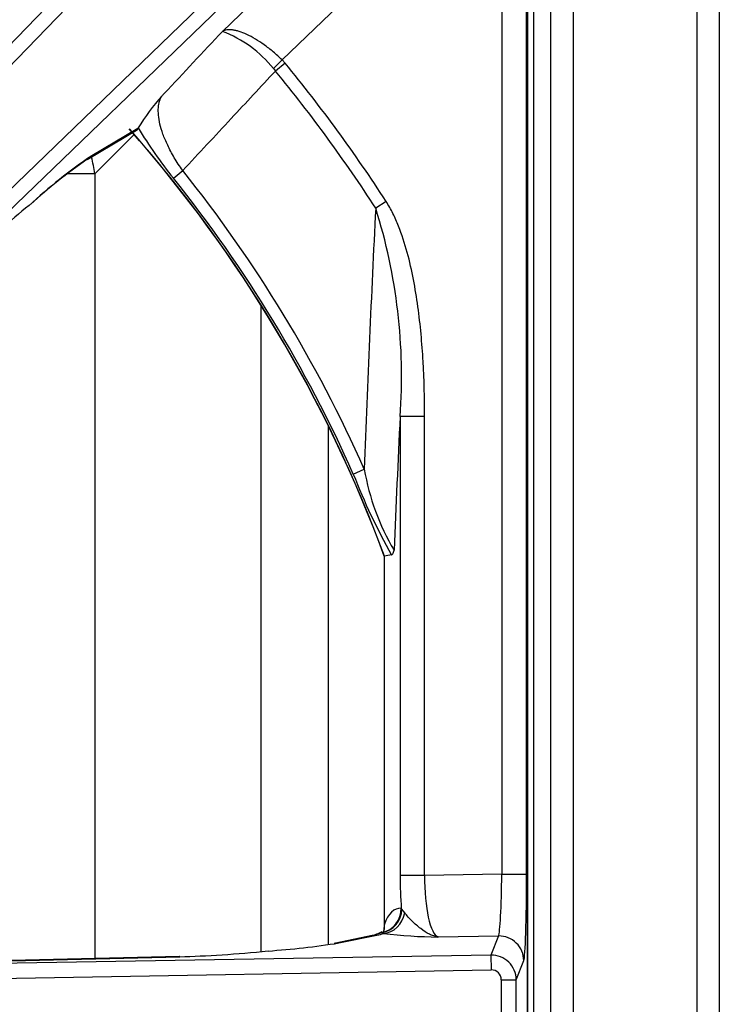
# Model space of a CAD drawing. Units: inches. Extents: x 0.2 to 67.5, y 0.2 to 68.7.
# Drawn here: x 33.2 to 36.1, y 61.4 to 65.4 of the extents above; entities that cross this region are included whole.
import ezdxf
from ezdxf.lldxf.tags import DXFTag

# ---------------------------------------------------------------- set-up
doc = ezdxf.new("R2010")
doc.units = ezdxf.units.IN
doc.header["$MEASUREMENT"] = 0
for name, color, linetype in [('100617-0', 7, 'Continuous'), ('700129-2', 7, 'Continuous'), ('700284-1', 7, 'Continuous'), ('Default', 7, 'Continuous')]:
    doc.layers.add(name, color=color, linetype=linetype)
tags = doc.linetypes.add('PHANTOM2', pattern=[1.25, 0.625, -0.125, 0.125, -0.125, 0.125, -0.125]).pattern_tags.tags
tags[14:15] = [DXFTag(74, 4), DXFTag(75, 0), DXFTag(340, '0'), DXFTag(46, 0.0), DXFTag(50, 0.0), DXFTag(44, 0.0), DXFTag(45, 0.0)]
tags[12:13] = [DXFTag(74, 4), DXFTag(75, 0), DXFTag(340, '0'), DXFTag(46, 0.0), DXFTag(50, 0.0), DXFTag(44, 0.0), DXFTag(45, 0.0)]
tags[10:11] = [DXFTag(74, 4), DXFTag(75, 0), DXFTag(340, '0'), DXFTag(46, 0.0), DXFTag(50, 0.0), DXFTag(44, 0.0), DXFTag(45, 0.0)]
tags[8:9] = [DXFTag(74, 4), DXFTag(75, 0), DXFTag(340, '0'), DXFTag(46, 0.0), DXFTag(50, 0.0), DXFTag(44, 0.0), DXFTag(45, 0.0)]
tags[6:7] = [DXFTag(74, 4), DXFTag(75, 0), DXFTag(340, '0'), DXFTag(46, 0.0), DXFTag(50, 0.0), DXFTag(44, 0.0), DXFTag(45, 0.0)]
tags[4:5] = [DXFTag(74, 4), DXFTag(75, 0), DXFTag(340, '0'), DXFTag(46, 0.0), DXFTag(50, 0.0), DXFTag(44, 0.0), DXFTag(45, 0.0)]

# ---------------------------------------------------------------- blocks, each defined once
blk = doc.blocks.new('SE1')
at = {"layer": '100617-0', "color": 7, "linetype": 'Continuous'}
for p, q in [((36.0638, 68.4472), (36.0638, 44.6899)), ((35.3838, 66.9235), (35.3838, 44.6352))]:
    blk.add_line(p, q, dxfattribs=at)
at = {"layer": '100617-0', "color": 7, "linetype": 'PHANTOM2'}
for p, q in [((35.4748, 66.9235), (35.4748, 44.6352)), ((35.9728, 66.9235), (35.9728, 44.6377))]:
    blk.add_line(p, q, dxfattribs=at)
at = {"layer": '700129-2', "color": 7, "linetype": 'PHANTOM2'}
for p, q in [((34.6499, 66.7507), (31.3346, 63.3176)), ((31.3776, 63.2761), (34.6929, 66.7092)), ((35.1735, 66.5726), (31.5654, 63.0883)), ((31.6069, 63.0453), (35.215, 66.5296)), ((35.2455, 66.4528), (34.0625, 65.3103)), ((35.291, 66.2369), (35.291, 63.6497)), ((34.3025, 65.1959), (35.1875, 66.0505)), ((35.1875, 66.0505), (35.1875, 61.9138)), ((35.2874, 61.9138), (35.2874, 66.0505)), ((34.3025, 65.1959), (34.2675, 65.1606)), ((34.3147, 65.1825), (34.2761, 65.1507)), ((34.3147, 65.1825), (34.3025, 65.1959)), ((34.2675, 65.1606), (34.2761, 65.1507)), ((33.7223, 64.9189), (33.5358, 64.8094)), ((33.8648, 64.7194), (33.9026, 64.7497)), ((34.7217, 64.6252), (34.6797, 64.5981)), ((34.8767, 63.7577), (34.7782, 63.7577)), ((34.7782, 63.7577), (34.7782, 61.9084)), ((34.8767, 61.9084), (34.8767, 63.7577)), ((34.5894, 63.5261), (34.6337, 63.5458)), ((35.2918, 63.4097), (35.2918, 59.2223)), ((34.7149, 61.7115), (34.7149, 63.195)), ((35.1875, 61.9138), (34.8767, 61.9084)), ((35.1875, 61.9138), (35.2874, 61.9138)), ((34.8767, 61.9084), (34.7782, 61.9084)), ((34.7852, 61.7718), (34.7828, 61.7758)), ((34.7967, 61.7574), (34.7852, 61.7718)), ((34.7055, 61.6782), (34.706, 61.6773)), ((34.706, 61.6773), (34.7109, 61.6742)), ((34.5313, 61.6362), (34.6845, 61.6676)), ((34.9313, 61.6603), (35.1746, 61.6645)), ((35.1746, 61.6645), (35.144, 61.5875)), ((35.144, 61.5875), (31.5087, 61.5241)), ((31.5087, 61.5241), (33.8906, 61.581)), ((35.144, 61.5875), (35.1451, 61.5278)), ((35.2456, 61.4877), (35.2762, 61.5649)), ((31.5097, 61.4643), (35.1451, 61.5278)), ((35.1857, 61.4877), (35.2456, 61.4877)), ((35.1857, 61.4877), (35.1857, 61.1443)), ((35.2456, 61.1443), (35.2456, 61.4877))]:
    blk.add_line(p, q, dxfattribs=at)
at = {"layer": '700129-2', "color": 7, "linetype": 'Continuous'}
for p, q in [((35.291, 63.65), (35.291, 66.2369)), ((33.517, 64.7946), (33.7166, 64.9118)), ((33.7232, 64.9212), (33.7223, 64.9189)), ((35.291, 63.6497), (35.2918, 63.4097)), ((35.2918, 63.4097), (35.2918, 63.4097)), ((35.2918, 59.2223), (35.2918, 63.4097)), ((34.7142, 63.195), (34.7142, 61.701)), ((34.7046, 61.6817), (34.6778, 61.6679)), ((34.6661, 61.6659), (34.5129, 61.6345)), ((33.89, 61.5813), (31.4607, 61.5233))]:
    blk.add_line(p, q, dxfattribs=at)
at = {"layer": '700129-2', "color": 7, "linetype": 'PHANTOM2'}
for centre, radius, start, end in [((33.8927, 64.8626), 0.4789, 38.4812, 69.2324), ((29.6053, 61.316), 6.0933, 32.89434, 39.38592), ((29.6053, 61.316), 6.0433, 32.89434, 39.38592), ((29.6053, 61.316), 5.4442, 20.1898, 41.3913), ((35.2488, 65.8414), 1.7817, 211.0982, 219.0301), ((34.7918, 62.9689), 2.2282, 124.3114, 132.6004), ((29.6053, 61.316), 5.5007, 23.914, 38.6256), ((29.6053, 61.316), 5.4522, 23.914, 38.6256), ((109.3277, 60.8127), 74.7439, 177.097012, 177.904432), ((32.5294, 63.92), 2.2547, 355.8706, 17.5012), ((94.4432, 60.783), 59.7391, 177.14579, 177.662733), ((35.5684, 63.7034), 0.9478, 189.5715, 210.7246), ((37.1046, 64.512), 2.7015, 201.4039, 209.0566), ((34.9585, 63.8408), 2.1807, 263.4779, 269.2832)]:
    blk.add_arc(centre, radius, start, end, dxfattribs=at)
at = {"layer": '700129-2', "color": 7, "linetype": 'Continuous'}
for centre, radius, start, end in [((34.4549, 64.479), 0.8549, 138.1124, 148.8608), ((29.6053, 61.316), 5.4434, 20.1912, 41.4249), ((34.8166, 62.9314), 2.2717, 124.9345, 132.2064), ((36.1082, 61.1635), 4.4555, 129.3442, 133.1412), ((34.6575, 61.697), 0.0564, 340.9415, 2.219), ((33.9908, 65.1352), 3.5406, 274.1381, 278.7813)]:
    blk.add_arc(centre, radius, start, end, dxfattribs=at)
at = {"layer": '700129-2', "color": 7, "linetype": 'PHANTOM2'}
for centre, major_axis, ratio, start_param, end_param in [((33.4665, 64.8811), (-0.0506, 0.0862), 0.937091, 3.121576, 3.393931), ((35.1752, 61.9136), (0.0018, 0.2501), 0.048867, 3.230056, 4.713586), ((35.2752, 61.9136), (0, -0.3501), 0.034915, 0.087877, 1.571407), ((34.8399, 61.9095), (-0.0002, -0.3501), 0.176298, 4.715565, 5.104372), ((34.9384, 61.9095), (-0.0021, -0.2501), 0.246738, 4.71881, 6.202339), ((34.6843, 61.7758), (0.0079, 0.0997), 0.984714, 3.439068, 4.790645), ((34.6886, 61.7756), (0.0048, 0.0999), 0.966906, 3.37209, 4.721205), ((34.7091, 61.7738), (-0.0154, -0.0988), 0.890545, 0.192787, 1.543674), ((34.8031, 61.5693), (0.031, -0.2062), 0.46906, 3.032954, 3.882914), ((34.7235, 61.579), (0.0457, -0.0889), 0.980913, 2.83715, 3.140851), ((34.254, 61.6776), (0.475, 0.0084), 0.087475, -0.437871, -0.278594), ((34.7046, 61.5693), (-0.0001, -0.1124), 0.03049, 2.891601, 3.157273), ((34.6165, 61.7115), (-0.0948, 0.0319), 0.875077, 3.105088, 3.508563), ((34.6862, 61.568), (0.0201, -0.098), 0.902922, 2.937397, 3.141593), ((35.1763, 61.5649), (-0.093, 0.0368), 0.995538, 3.520461, 5.105591), ((35.1457, 61.4876), (0.093, -0.0368), 0.999116, 0.378868, 1.963999), ((35.1457, 61.4876), (-0.0148, -0.0374), 0.995538, 1.949664, 3.534795)]:
    blk.add_ellipse(centre, major_axis=major_axis, ratio=ratio, start_param=start_param, end_param=end_param, dxfattribs=at)
at = {"layer": '700129-2', "color": 7, "linetype": 'Continuous'}
for centre, major_axis, ratio, start_param, end_param in [((34.533, 61.5365), (0.0201, -0.098), 0.902922, 2.937397, 3.141593), ((34.2283, 61.6724), (-0.6274, -0.0606), 0.110892, 0.99187, 1.588749), ((33.8924, 61.4814), (0.0024, -0.1), 0.073365, 3.05409, 3.141593)]:
    blk.add_ellipse(centre, major_axis=major_axis, ratio=ratio, start_param=start_param, end_param=end_param, dxfattribs=at)
at = {"layer": '700129-2', "color": 7, "linetype": 'PHANTOM2'}
for points, knots in [([(34.0625, 65.3103), (33.9842, 65.2268), (33.9059, 65.1432), (33.8276, 65.0596), (33.8245, 65.0564), (33.8215, 65.0531), (33.8185, 65.0499)], [0, 0, 0, 0, 0.962593, 0.962593, 0.962593, 1, 1, 1, 1]), ([(34.3025, 65.1959), (34.2909, 65.2072), (34.2791, 65.2178), (34.2611, 65.2329), (34.2551, 65.2378), (34.2429, 65.2472), (34.2368, 65.2518), (34.2186, 65.2649), (34.2067, 65.2727), (34.1834, 65.2866), (34.1719, 65.2927), (34.1502, 65.3028), (34.1398, 65.3069), (34.1252, 65.3115), (34.1204, 65.3128), (34.1113, 65.3149), (34.1069, 65.3157), (34.0945, 65.3172), (34.0869, 65.3173), (34.0767, 65.3158), (34.0736, 65.3151), (34.0677, 65.3131), (34.0649, 65.3118), (34.0625, 65.3103)], [0, 0, 0, 0, 0.125, 0.125, 0.1875, 0.1875, 0.25, 0.25, 0.375, 0.375, 0.5, 0.5, 0.625, 0.625, 0.6875, 0.6875, 0.75, 0.75, 0.875, 0.875, 0.9375, 0.9375, 1, 1, 1, 1]), ([(33.9026, 64.7497), (33.9676, 64.8195), (34.0327, 64.8894), (34.0977, 64.9592), (34.1571, 65.0231), (34.2166, 65.0869), (34.2761, 65.1507)], [0, 0, 0, 0, 0.522288, 0.522288, 0.522288, 1, 1, 1, 1]), ([(33.9026, 64.7497), (33.89, 64.767), (33.8787, 64.7842), (33.8635, 64.8098), (33.8587, 64.8184), (33.8498, 64.8351), (33.8457, 64.8433), (33.8344, 64.8672), (33.828, 64.8825), (33.8178, 64.9111), (33.8138, 64.9245), (33.8079, 64.9497), (33.8059, 64.9616), (33.8038, 64.9836), (33.8037, 64.9937), (33.8051, 65.0125), (33.8067, 65.0211), (33.8114, 65.0367), (33.8145, 65.0437), (33.8185, 65.0499)], [0, 0, 0, 0, 0.125, 0.125, 0.1875, 0.1875, 0.25, 0.25, 0.375, 0.375, 0.5, 0.5, 0.625, 0.625, 0.75, 0.75, 0.875, 0.875, 1, 1, 1, 1]), ([(34.8767, 63.7577), (34.8767, 63.832), (34.8749, 63.9061), (34.8665, 64.0539), (34.8599, 64.1275), (34.8449, 64.2374), (34.839, 64.2739), (34.8249, 64.3467), (34.8167, 64.383), (34.7969, 64.4552), (34.7855, 64.4908), (34.765, 64.5426), (34.7575, 64.5596), (34.741, 64.593), (34.7319, 64.6094), (34.7217, 64.6252)], [0, 0, 0, 0, 0.25, 0.25, 0.5, 0.5, 0.625, 0.625, 0.75, 0.75, 0.875, 0.875, 0.9375, 0.9375, 1, 1, 1, 1]), ([(34.9313, 61.6603), (34.9253, 61.6611), (34.9193, 61.6625), (34.9076, 61.6663), (34.9017, 61.6687), (34.8842, 61.6773), (34.8725, 61.6849), (34.8493, 61.703), (34.8378, 61.7134), (34.8158, 61.7352), (34.8052, 61.7466), (34.7967, 61.7574)], [0, 0, 0, 0, 0.125, 0.125, 0.25, 0.25, 0.5, 0.5, 0.75, 0.75, 1, 1, 1, 1]), ([(34.7149, 61.7115), (34.7146, 61.7086), (34.7144, 61.7058), (34.7142, 61.7025), (34.7142, 61.7017), (34.7142, 61.7009)], [0, 0, 0, 0, 0.5, 0.5, 0.6658913, 0.6658913, 0.6658913, 0.6658913])]:
    blk.add_open_spline(points, degree=3, knots=knots, dxfattribs=at)
at = {"layer": '700129-2', "color": 7, "linetype": 'Continuous'}
for points in [[(33.7168, 64.912), (33.7194, 64.9134), (33.7212, 64.9158), (33.7223, 64.9189)], [(34.7431, 63.2), (34.7337, 63.1983), (34.7243, 63.1966), (34.7149, 63.195)]]:
    blk.add_open_spline(points, degree=3, dxfattribs=at)
for points, knots in [([(34.7431, 63.2), (34.745, 63.2003), (34.7469, 63.2021), (34.7496, 63.2069), (34.7504, 63.2089), (34.7522, 63.2136), (34.753, 63.2163), (34.7538, 63.2193)], [0, 0, 0, 0, 0.5, 0.5, 0.75, 0.75, 1, 1, 1, 1]), ([(34.6821, 61.6699), (34.6823, 61.67), (34.6788, 61.6686), (34.6713, 61.6671), (34.6661, 61.6659)], [0.2986714, 0.2986714, 0.2986714, 0.2986714, 0.6233833, 1, 1, 1, 1])]:
    blk.add_open_spline(points, degree=3, knots=knots, dxfattribs=at)
at = {"layer": '700284-1', "color": 7, "linetype": 'Continuous'}
blk.add_line((35.3153, 66.726), (35.3153, 44.881), dxfattribs=at)
at = {"layer": '700284-1', "color": 7, "linetype": 'PHANTOM2'}
for p, q in [((33.7065, 64.8953), (33.5481, 64.7369)), ((33.5481, 64.7369), (33.44, 64.7369)), ((33.5481, 64.7369), (33.5481, 61.5732)), ((34.218, 61.6012), (34.218, 64.2062)), ((34.4881, 63.722), (34.4881, 61.6293))]:
    blk.add_line(p, q, dxfattribs=at)
blk.add_ellipse((32.957, 64.7122), major_axis=(-0.4419, 0.4419), ratio=0.907427, start_param=4.016776, end_param=4.129318, dxfattribs=at)

msp = doc.modelspace()

# ---------------------------------------------------------------- block references
at = {"layer": 'Default'}
msp.add_blockref('SE1', (0, 0), dxfattribs=at)

doc.saveas('drawing.dxf')
